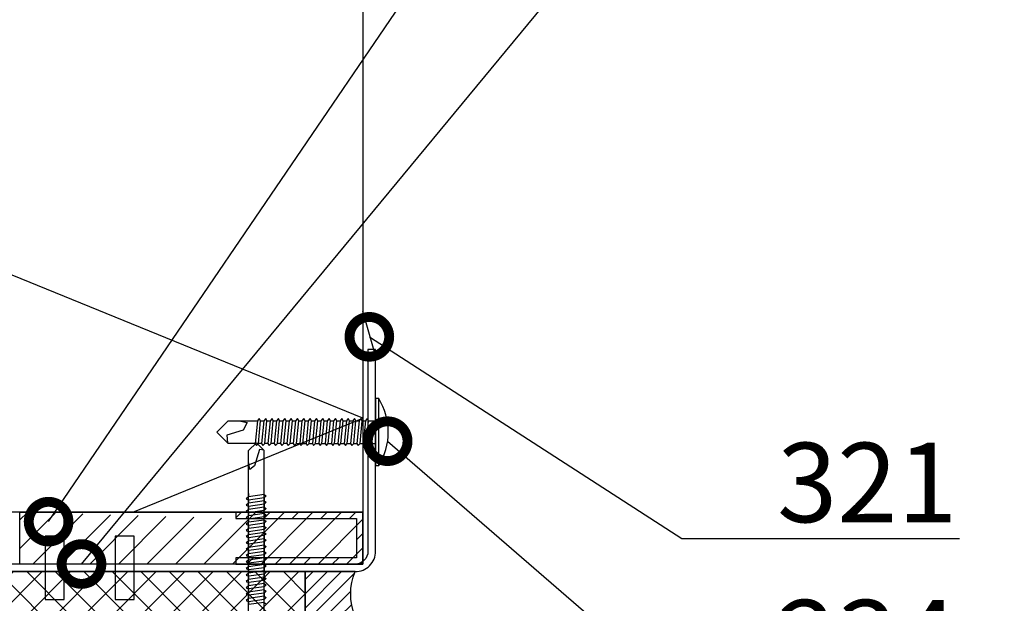
# Model space of a CAD drawing. Units: millimetres. Extents: x -196 to 6714, y -11080 to 1294.
# Drawn here: x 577 to 732, y -6941 to -6849 of the extents above; entities that cross this region are included whole.
import ezdxf
from ezdxf import colors
from ezdxf.entities.mleader import LeaderData, LeaderLine
from ezdxf.math import Vec2, Vec3

# ---------------------------------------------------------------- set-up
doc = ezdxf.new("R2010")
doc.units = ezdxf.units.MM
doc.layers.get('0').update_dxf_attribs({"color": 1})
for name, color, linetype in [('S-CONNECTORS', 7, 'Continuous'), ('S-FACADE', 7, 'Continuous'), ('S-MATERIALS', 2, 'Continuous'), ('S-SPACE', 7, 'Continuous'), ('S-TEXT', 4, 'Continuous')]:
    doc.layers.add(name, color=color, linetype=linetype)
doc.styles.get("Standard").update_dxf_attribs({"font": 'arial.ttf'})

# ---------------------------------------------------------------- blocks, each defined once
blk = doc.blocks.new('ikkuna')
at = {"layer": 'S-MATERIALS'}
h = blk.add_hatch(dxfattribs=at)
h.set_pattern_fill('ANSI37', color=256)
h.paths.add_polyline_path([(-23.76, 2.69), (-23.76, 60.82), (-16.76, 60.82), (-16.76, 2.69)])
h = blk.add_hatch(dxfattribs=at)
h.set_pattern_fill('ANSI31', color=256, scale=0.5)
edge = h.paths.add_edge_path()
edge.add_arc((-20.26, -13.24), 8.78, 66.5043, 113.4957)
edge.add_line((-23.76, -5.18), (-23.76, 2.69))
edge.add_line((-23.76, 2.69), (-16.76, 2.69))
edge.add_line((-16.76, 2.69), (-16.76, -5.18))
for p, q in [((-23.76, 2.69), (-23.76, 60.82)), ((-23.76, -5.18), (-23.76, 2.69)), ((-23.76, 2.69), (-16.76, 2.69)), ((-16.76, 2.69), (-23.76, 2.69))]:
    blk.add_line(p, q)
blk.add_arc((-20.26, -13.24), 8.78, 66.5043, 113.4957)
at = {"layer": 'S-CONNECTORS'}
for p, q in [((-44.07, 10.39), (-42.82, 11.64)), ((-44.07, 10.39), (-42.82, 11.64)), ((-37.17, 11.64), (-42.82, 11.64)), ((-37.17, 11.64), (-42.82, 11.64)), ((-39.82, 11.4), (-41.07, 11.65)), ((-39.82, 11.4), (-41.07, 11.65)), ((-39.82, 11.39), (-41.07, 11.64)), ((-39.82, 11.39), (-41.07, 11.64)), ((-40.42, 10.7), (-39.82, 11.4)), ((-40.42, 10.7), (-39.82, 11.4)), ((-40.42, 10.69), (-39.82, 11.39)), ((-40.42, 10.69), (-39.82, 11.39)), ((23.81, 11.65), (-37.17, 11.65)), ((23.81, 11.64), (-37.17, 11.64)), ((-36.04, 11.65), (-35.54, 11.65)), ((-36.04, 11.64), (-35.54, 11.64)), ((-35.89, 9.15), (-35.54, 11.65)), ((-35.89, 9.14), (-35.54, 11.64)), ((-35.54, 11.65), (-35.24, 12)), ((-35.54, 11.64), (-35.24, 11.99)), ((-35.39, 9.15), (-35.04, 11.65)), ((-35.39, 9.14), (-35.04, 11.64)), ((-35.24, 12), (-35.04, 11.65)), ((-35.24, 11.99), (-35.04, 11.64)), ((-35.04, 11.65), (-34.54, 11.65)), ((-35.04, 11.64), (-34.54, 11.64)), ((-34.89, 9.15), (-34.54, 11.65)), ((-34.89, 9.14), (-34.54, 11.64)), ((-34.54, 11.65), (-34.24, 12)), ((-34.54, 11.64), (-34.24, 11.99)), ((-34.39, 9.15), (-34.04, 11.65)), ((-34.39, 9.14), (-34.04, 11.64)), ((-33.81, 11.65), (-34.31, 11.65)), ((-33.81, 11.64), (-34.31, 11.64)), ((-34.24, 12), (-34.04, 11.65)), ((-34.24, 11.99), (-34.04, 11.64)), ((-34.04, 11.65), (-33.54, 11.65)), ((-34.04, 11.64), (-33.54, 11.64)), ((-33.89, 9.15), (-33.54, 11.65)), ((-33.89, 9.14), (-33.54, 11.64)), ((-33.54, 11.65), (-33.24, 12)), ((-33.54, 11.64), (-33.24, 11.99)), ((-33.39, 9.15), (-33.04, 11.65)), ((-33.39, 9.14), (-33.04, 11.64)), ((-32.81, 11.65), (-33.31, 11.65)), ((-32.81, 11.64), (-33.31, 11.64)), ((-33.24, 12), (-33.04, 11.65)), ((-33.24, 11.99), (-33.04, 11.64)), ((-33.04, 11.65), (-32.54, 11.65)), ((-33.04, 11.64), (-32.54, 11.64)), ((-32.89, 9.15), (-32.54, 11.65)), ((-32.89, 9.14), (-32.54, 11.64)), ((-32.54, 11.65), (-32.24, 12)), ((-32.54, 11.64), (-32.24, 11.99)), ((-32.39, 9.15), (-32.04, 11.65)), ((-32.39, 9.14), (-32.04, 11.64)), ((-31.81, 11.65), (-32.31, 11.65)), ((-31.81, 11.64), (-32.31, 11.64)), ((-32.24, 12), (-32.04, 11.65)), ((-32.24, 11.99), (-32.04, 11.64)), ((-32.04, 11.65), (-31.54, 11.65)), ((-32.04, 11.64), (-31.54, 11.64)), ((-31.89, 9.15), (-31.54, 11.65)), ((-31.89, 9.14), (-31.54, 11.64)), ((-31.54, 11.65), (-31.24, 12)), ((-31.54, 11.64), (-31.24, 11.99)), ((-31.39, 9.15), (-31.04, 11.65)), ((-31.39, 9.14), (-31.04, 11.64)), ((-30.81, 11.65), (-31.31, 11.65)), ((-30.81, 11.64), (-31.31, 11.64)), ((-31.24, 12), (-31.04, 11.65)), ((-31.24, 11.99), (-31.04, 11.64)), ((-31.04, 11.65), (-30.54, 11.65)), ((-31.04, 11.64), (-30.54, 11.64)), ((-30.89, 9.15), (-30.54, 11.65)), ((-30.89, 9.14), (-30.54, 11.64)), ((-30.54, 11.65), (-30.24, 12)), ((-30.54, 11.64), (-30.24, 11.99)), ((-30.39, 9.15), (-30.04, 11.65)), ((-30.39, 9.14), (-30.04, 11.64)), ((-29.81, 11.65), (-30.31, 11.65)), ((-29.81, 11.64), (-30.31, 11.64)), ((-29.76, 11.65), (-30.26, 11.65)), ((-29.76, 11.64), (-30.26, 11.64)), ((-30.24, 12), (-30.04, 11.65)), ((-30.24, 11.99), (-30.04, 11.64)), ((-30.08, 11.65), (-29.58, 11.65)), ((-30.08, 11.64), (-29.58, 11.64)), ((-30.04, 11.65), (-29.79, 11.65)), ((-30.04, 11.64), (-29.79, 11.64)), ((-29.93, 9.15), (-29.58, 11.65)), ((-29.93, 9.14), (-29.58, 11.64)), ((-29.58, 11.65), (-29.28, 12)), ((-29.58, 11.64), (-29.28, 11.99)), ((-29.43, 9.15), (-29.08, 11.65)), ((-29.43, 9.14), (-29.08, 11.64)), ((-29.28, 12), (-29.08, 11.65)), ((-29.28, 12), (-29.08, 11.65)), ((-29.28, 11.99), (-29.08, 11.64)), ((-29.28, 11.99), (-29.08, 11.64)), ((-28.76, 11.65), (-29.26, 11.65)), ((-28.76, 11.64), (-29.26, 11.64)), ((-29.08, 11.65), (-28.58, 11.65)), ((-29.08, 11.65), (-28.83, 11.65)), ((-29.08, 11.64), (-28.58, 11.64)), ((-29.08, 11.64), (-28.83, 11.64)), ((-28.93, 9.15), (-28.58, 11.65)), ((-28.93, 9.14), (-28.58, 11.64)), ((-28.58, 11.65), (-28.28, 12)), ((-28.58, 11.64), (-28.28, 11.99)), ((-28.43, 9.15), (-28.08, 11.65)), ((-28.43, 9.14), (-28.08, 11.64)), ((-28.28, 12), (-28.08, 11.65)), ((-28.28, 11.99), (-28.08, 11.64)), ((-27.76, 11.65), (-28.26, 11.65)), ((-27.76, 11.64), (-28.26, 11.64)), ((-28.08, 11.65), (-27.58, 11.65)), ((-28.08, 11.64), (-27.58, 11.64)), ((-27.93, 9.15), (-27.58, 11.65)), ((-27.93, 9.14), (-27.58, 11.64)), ((-27.58, 11.65), (-27.28, 12)), ((-27.58, 11.64), (-27.28, 11.99)), ((-27.43, 9.15), (-27.08, 11.65)), ((-27.43, 9.14), (-27.08, 11.64)), ((-27.28, 12), (-27.08, 11.65)), ((-27.28, 11.99), (-27.08, 11.64)), ((-26.76, 11.65), (-27.26, 11.65)), ((-26.76, 11.64), (-27.26, 11.64)), ((-27.08, 11.65), (-26.58, 11.65)), ((-27.08, 11.64), (-26.58, 11.64)), ((-26.93, 9.15), (-26.58, 11.65)), ((-26.93, 9.14), (-26.58, 11.64)), ((-26.58, 11.65), (-26.28, 12)), ((-26.58, 11.64), (-26.28, 11.99)), ((-26.43, 9.15), (-26.08, 11.65)), ((-26.43, 9.14), (-26.08, 11.64)), ((-26.28, 12), (-26.08, 11.65)), ((-26.28, 11.99), (-26.08, 11.64)), ((-25.76, 11.65), (-26.26, 11.65)), ((-25.76, 11.64), (-26.26, 11.64)), ((-26.08, 11.65), (-25.58, 11.65)), ((-26.08, 11.64), (-25.58, 11.64)), ((-25.76, 11.65), (-26.01, 11.65)), ((-25.76, 11.64), (-26.01, 11.64)), ((-25.93, 9.15), (-25.58, 11.65)), ((-25.93, 9.14), (-25.58, 11.64)), ((-25.58, 11.65), (-25.28, 12)), ((-25.58, 11.64), (-25.28, 11.99)), ((-25.43, 9.15), (-25.08, 11.65)), ((-25.43, 9.14), (-25.08, 11.64)), ((-25.28, 12), (-25.08, 11.65)), ((-25.28, 11.99), (-25.08, 11.64)), ((-24.76, 11.65), (-25.26, 11.65)), ((-24.76, 11.64), (-25.26, 11.64)), ((-25.08, 11.65), (-24.58, 11.65)), ((-25.08, 11.64), (-24.58, 11.64)), ((-24.8, 11.65), (-25.05, 11.65)), ((-24.8, 11.64), (-25.05, 11.64)), ((-25.03, 11.65), (-24.53, 11.65)), ((-25.03, 11.64), (-24.53, 11.64)), ((-24.88, 9.15), (-24.53, 11.65)), ((-24.88, 9.14), (-24.53, 11.64)), ((-24.53, 11.65), (-24.23, 12)), ((-24.53, 11.64), (-24.23, 11.99)), ((-24.38, 9.15), (-24.03, 11.65)), ((-24.38, 9.14), (-24.03, 11.64)), ((-23.8, 11.65), (-24.3, 11.65)), ((-23.8, 11.64), (-24.3, 11.64)), ((-24.23, 12), (-24.03, 11.65)), ((-24.23, 11.99), (-24.03, 11.64)), ((-24.03, 11.65), (-23.53, 11.65)), ((-24.03, 11.64), (-23.53, 11.64)), ((-23.88, 9.15), (-23.53, 11.65)), ((-23.88, 9.14), (-23.53, 11.64)), ((-23.53, 11.65), (-23.23, 12)), ((-23.53, 11.64), (-23.23, 11.99)), ((-23.38, 9.15), (-23.03, 11.65)), ((-23.38, 9.14), (-23.03, 11.64)), ((-22.8, 11.65), (-23.3, 11.65)), ((-22.8, 11.64), (-23.3, 11.64)), ((-23.23, 12), (-23.03, 11.65)), ((-23.23, 11.99), (-23.03, 11.64)), ((-23.03, 11.65), (-22.53, 11.65)), ((-23.03, 11.64), (-22.53, 11.64)), ((-22.88, 9.15), (-22.53, 11.65)), ((-22.88, 9.14), (-22.53, 11.64)), ((-22.53, 11.65), (-22.23, 12)), ((-22.53, 11.64), (-22.23, 11.99)), ((-22.38, 9.15), (-22.03, 11.65)), ((-22.38, 9.14), (-22.03, 11.64)), ((-21.8, 11.65), (-22.3, 11.65)), ((-21.8, 11.64), (-22.3, 11.64)), ((-22.23, 12), (-22.03, 11.65)), ((-22.23, 11.99), (-22.03, 11.64)), ((-22.03, 11.65), (-21.53, 11.65)), ((-22.03, 11.64), (-21.53, 11.64)), ((-21.88, 9.15), (-21.53, 11.65)), ((-21.88, 9.14), (-21.53, 11.64)), ((-21.53, 11.65), (-21.23, 12)), ((-21.53, 11.65), (-21.23, 12)), ((-21.53, 11.64), (-21.23, 11.99)), ((-21.53, 11.64), (-21.23, 11.99)), ((-21.38, 9.15), (-21.03, 11.65)), ((-21.38, 9.15), (-21.03, 11.65)), ((-21.38, 9.14), (-21.03, 11.64)), ((-21.38, 9.14), (-21.03, 11.64)), ((-21.23, 12), (-21.03, 11.65)), ((-21.23, 12), (-21.03, 11.65)), ((-21.23, 11.99), (-21.03, 11.64)), ((-21.23, 11.99), (-21.03, 11.64)), ((-21.03, 11.65), (-20.53, 11.65)), ((-21.03, 11.65), (-20.53, 11.65)), ((-21.03, 11.64), (-20.53, 11.64)), ((-21.03, 11.64), (-20.53, 11.64)), ((-20.88, 9.15), (-20.53, 11.65)), ((-20.88, 9.15), (-20.53, 11.65)), ((-20.88, 9.14), (-20.53, 11.64)), ((-20.88, 9.14), (-20.53, 11.64)), ((-20.53, 11.65), (-20.23, 12)), ((-20.53, 11.65), (-20.23, 12)), ((-20.53, 11.64), (-20.23, 11.99)), ((-20.53, 11.64), (-20.23, 11.99)), ((-20.38, 9.15), (-20.03, 11.65)), ((-20.38, 9.15), (-20.03, 11.65)), ((-20.38, 9.14), (-20.03, 11.64)), ((-20.38, 9.14), (-20.03, 11.64)), ((-20.23, 12), (-20.03, 11.65)), ((-20.23, 12), (-20.03, 11.65)), ((-20.23, 11.99), (-20.03, 11.64)), ((-20.23, 11.99), (-20.03, 11.64)), ((-20.03, 11.65), (-19.53, 11.65)), ((-20.03, 11.65), (-19.53, 11.65)), ((-20.03, 11.64), (-19.53, 11.64)), ((-20.03, 11.64), (-19.53, 11.64)), ((-19.88, 9.15), (-19.53, 11.65)), ((-19.88, 9.15), (-19.53, 11.65)), ((-19.88, 9.14), (-19.53, 11.64)), ((-19.88, 9.14), (-19.53, 11.64)), ((-19.53, 11.65), (-19.23, 12)), ((-19.53, 11.65), (-19.23, 12)), ((-19.53, 11.64), (-19.23, 11.99)), ((-19.53, 11.64), (-19.23, 11.99)), ((-19.38, 9.15), (-19.03, 11.65)), ((-19.38, 9.15), (-19.03, 11.65)), ((-19.38, 9.14), (-19.03, 11.64)), ((-19.38, 9.14), (-19.03, 11.64)), ((-19.23, 12), (-19.03, 11.65)), ((-19.23, 12), (-19.03, 11.65)), ((-19.23, 11.99), (-19.03, 11.64)), ((-19.23, 11.99), (-19.03, 11.64)), ((-19.06, 11.65), (-18.56, 11.65)), ((-19.06, 11.65), (-18.56, 11.65)), ((-19.06, 11.64), (-18.56, 11.64)), ((-19.06, 11.64), (-18.56, 11.64)), ((-19.03, 11.65), (-18.78, 11.65)), ((-19.03, 11.65), (-18.78, 11.65)), ((-19.03, 11.64), (-18.78, 11.64)), ((-19.03, 11.64), (-18.78, 11.64)), ((-18.91, 9.15), (-18.56, 11.65)), ((-18.91, 9.15), (-18.56, 11.65)), ((-18.91, 9.14), (-18.56, 11.64)), ((-18.91, 9.14), (-18.56, 11.64)), ((-44.07, 10.39), (-42.82, 9.14)), ((-44.07, 10.39), (-42.82, 9.14)), ((-43.02, 9.89), (-40.42, 10.69)), ((-43.02, 9.89), (-40.42, 10.69)), ((-42.88, 9.2), (-43.02, 9.89)), ((-42.88, 9.2), (-43.02, 9.89)), ((-42.82, 9.14), (-42.82, 9.14)), ((-42.82, 9.14), (-42.82, 9.14)), ((-42.82, 9.14), (-42.82, 9.14)), ((-37.17, 9.14), (-42.82, 9.14)), ((-42.82, 9.14), (-42.82, 9.14)), ((-42.82, 9.14), (-42.82, 9.14)), ((-42.82, 9.14), (-42.82, 9.14)), ((-37.17, 9.14), (-42.82, 9.14)), ((23.81, 9.15), (-37.17, 9.15)), ((23.81, 9.14), (-37.17, 9.14)), ((-35.89, 9.15), (-35.69, 8.85)), ((-35.89, 9.14), (-35.69, 8.84)), ((-35.69, 8.85), (-35.39, 9.15)), ((-35.69, 8.84), (-35.39, 9.14)), ((-35.39, 9.15), (-34.89, 9.15)), ((-35.39, 9.14), (-34.89, 9.14)), ((-34.46, 9.15), (-34.96, 9.15)), ((-34.46, 9.14), (-34.96, 9.14)), ((-34.89, 9.15), (-34.69, 8.85)), ((-34.89, 9.14), (-34.69, 8.84)), ((-34.69, 8.85), (-34.39, 9.15)), ((-34.69, 8.84), (-34.39, 9.14)), ((-34.39, 9.15), (-33.89, 9.15)), ((-34.39, 9.14), (-33.89, 9.14)), ((-33.96, 9.15), (-33.46, 9.15)), ((-33.96, 9.14), (-33.46, 9.14)), ((-33.89, 9.15), (-33.69, 8.85)), ((-33.89, 9.14), (-33.69, 8.84)), ((-33.69, 8.85), (-33.39, 9.15)), ((-33.69, 8.84), (-33.39, 9.14)), ((-32.89, 9.15), (-33.39, 9.15)), ((-32.89, 9.14), (-33.39, 9.14)), ((-32.96, 9.15), (-32.46, 9.15)), ((-32.96, 9.14), (-32.46, 9.14)), ((-32.89, 9.15), (-32.69, 8.85)), ((-32.89, 9.14), (-32.69, 8.84)), ((-32.69, 8.85), (-32.39, 9.15)), ((-32.69, 8.84), (-32.39, 9.14)), ((-31.89, 9.15), (-32.39, 9.15)), ((-31.89, 9.14), (-32.39, 9.14)), ((-31.46, 9.15), (-31.96, 9.15)), ((-31.46, 9.14), (-31.96, 9.14)), ((-31.89, 9.15), (-31.69, 8.85)), ((-31.89, 9.14), (-31.69, 8.84)), ((-31.69, 8.85), (-31.39, 9.15)), ((-31.69, 8.84), (-31.39, 9.14)), ((-31.39, 9.15), (-30.89, 9.15)), ((-31.39, 9.14), (-30.89, 9.14)), ((-30.46, 9.15), (-30.96, 9.15)), ((-30.46, 9.14), (-30.96, 9.14)), ((-30.89, 9.15), (-30.69, 8.85)), ((-30.89, 9.14), (-30.69, 8.84)), ((-30.69, 8.85), (-30.39, 9.15)), ((-30.69, 8.84), (-30.39, 9.14)), ((-26.01, 9.15), (-30.41, 9.15)), ((-26.01, 9.14), (-30.41, 9.14)), ((-29.79, 9.15), (-30.39, 9.15)), ((-29.79, 9.14), (-30.39, 9.14)), ((-29.93, 9.15), (-29.73, 8.85)), ((-29.93, 9.14), (-29.73, 8.84)), ((-29.41, 9.15), (-29.91, 9.15)), ((-29.41, 9.14), (-29.91, 9.14)), ((-29.73, 8.85), (-29.43, 9.15)), ((-29.73, 8.84), (-29.43, 9.14)), ((-29.43, 9.15), (-28.93, 9.15)), ((-29.43, 9.14), (-28.93, 9.14)), ((-28.93, 9.15), (-28.73, 8.85)), ((-28.93, 9.14), (-28.73, 8.84)), ((-28.91, 9.15), (-28.41, 9.15)), ((-28.91, 9.14), (-28.41, 9.14)), ((-28.83, 9.15), (-24.43, 9.15)), ((-28.83, 9.14), (-24.43, 9.14)), ((-28.73, 8.85), (-28.43, 9.15)), ((-28.73, 8.84), (-28.43, 9.14)), ((-28.43, 9.15), (-27.93, 9.15)), ((-28.43, 9.14), (-27.93, 9.14)), ((-27.93, 9.15), (-27.73, 8.85)), ((-27.93, 9.14), (-27.73, 8.84)), ((-27.91, 9.15), (-27.41, 9.15)), ((-27.91, 9.14), (-27.41, 9.14)), ((-27.73, 8.85), (-27.43, 9.15)), ((-27.73, 8.84), (-27.43, 9.14)), ((-26.93, 9.15), (-27.43, 9.15)), ((-26.93, 9.14), (-27.43, 9.14)), ((-26.93, 9.15), (-26.73, 8.85)), ((-26.93, 9.14), (-26.73, 8.84)), ((-26.41, 9.15), (-26.91, 9.15)), ((-26.41, 9.14), (-26.91, 9.14)), ((-26.73, 8.85), (-26.43, 9.15)), ((-26.73, 8.84), (-26.43, 9.14)), ((-25.93, 9.15), (-26.43, 9.15)), ((-25.93, 9.14), (-26.43, 9.14)), ((-25.93, 9.15), (-25.73, 8.85)), ((-25.93, 9.14), (-25.73, 8.84)), ((-25.41, 9.15), (-25.91, 9.15)), ((-25.41, 9.14), (-25.91, 9.14)), ((-25.73, 8.85), (-25.43, 9.15)), ((-25.73, 8.84), (-25.43, 9.14)), ((-25.43, 9.15), (-24.93, 9.15)), ((-25.43, 9.14), (-24.93, 9.14)), ((-25.05, 9.15), (-24.45, 9.15)), ((-25.05, 9.14), (-24.45, 9.14)), ((-24.88, 9.15), (-24.68, 8.85)), ((-24.88, 9.14), (-24.68, 8.84)), ((-24.68, 8.85), (-24.38, 9.15)), ((-24.68, 8.84), (-24.38, 9.14)), ((-24.38, 9.15), (-23.88, 9.15)), ((-24.38, 9.14), (-23.88, 9.14)), ((-23.45, 9.15), (-23.95, 9.15)), ((-23.45, 9.14), (-23.95, 9.14)), ((-23.88, 9.15), (-23.68, 8.85)), ((-23.88, 9.14), (-23.68, 8.84)), ((-23.68, 8.85), (-23.38, 9.15)), ((-23.68, 8.84), (-23.38, 9.14)), ((-23.38, 9.15), (-22.88, 9.15)), ((-23.38, 9.14), (-22.88, 9.14)), ((-22.95, 9.15), (-22.45, 9.15)), ((-22.95, 9.14), (-22.45, 9.14)), ((-22.88, 9.15), (-22.68, 8.85)), ((-22.88, 9.14), (-22.68, 8.84)), ((-22.68, 8.85), (-22.38, 9.15)), ((-22.68, 8.84), (-22.38, 9.14)), ((-21.88, 9.15), (-22.38, 9.15)), ((-21.88, 9.14), (-22.38, 9.14)), ((-21.88, 9.15), (-21.68, 8.85)), ((-21.88, 9.14), (-21.68, 8.84)), ((-21.68, 8.85), (-21.38, 9.15)), ((-21.68, 8.85), (-21.38, 9.15)), ((-21.68, 8.84), (-21.38, 9.14)), ((-21.68, 8.84), (-21.38, 9.14)), ((-20.88, 9.15), (-21.38, 9.15)), ((-20.88, 9.15), (-21.38, 9.15)), ((-20.88, 9.14), (-21.38, 9.14)), ((-20.88, 9.14), (-21.38, 9.14)), ((-20.88, 9.15), (-20.68, 8.85)), ((-20.88, 9.15), (-20.68, 8.85)), ((-20.88, 9.14), (-20.68, 8.84)), ((-20.88, 9.14), (-20.68, 8.84)), ((-20.68, 8.85), (-20.38, 9.15)), ((-20.68, 8.85), (-20.38, 9.15)), ((-20.68, 8.84), (-20.38, 9.14)), ((-20.68, 8.84), (-20.38, 9.14)), ((-20.38, 9.15), (-19.88, 9.15)), ((-20.38, 9.15), (-19.88, 9.15)), ((-20.38, 9.14), (-19.88, 9.14)), ((-20.38, 9.14), (-19.88, 9.14)), ((-19.88, 9.15), (-19.68, 8.85)), ((-19.88, 9.15), (-19.68, 8.85)), ((-19.88, 9.14), (-19.68, 8.84)), ((-19.88, 9.14), (-19.68, 8.84)), ((-19.68, 8.85), (-19.38, 9.15)), ((-19.68, 8.85), (-19.38, 9.15)), ((-19.68, 8.84), (-19.38, 9.14)), ((-19.68, 8.84), (-19.38, 9.14)), ((-18.78, 9.15), (-19.38, 9.15)), ((-18.78, 9.15), (-19.38, 9.15)), ((-18.78, 9.14), (-19.38, 9.14)), ((-18.78, 9.14), (-19.38, 9.14)), ((-18.91, 9.15), (-18.71, 8.85)), ((-18.91, 9.15), (-18.71, 8.85)), ((-18.91, 9.14), (-18.71, 8.84)), ((-18.91, 9.14), (-18.71, 8.84))]:
    blk.add_line(p, q, dxfattribs=at)
blk = doc.blocks.new('EA1W150')
blk.add_lwpolyline([(74, 29.4), (74, -2.4, -0.414214), (70.8, -5.6), (-78.8, -5.6, -0.414214), (-82, -2.4), (-82, 29.4), (-80.8, 29.4), (-80.8, -2.4, 0.414214), (-78.8, -4.4), (70.8, -4.4, 0.414214), (72.8, -2.4), (72.8, 29.4)], format="xyb", close=True)
for points in [[(-44, -10), (-44, 0), (-41, 0), (-41, -10)], [(-33, -10), (-33, 0), (-30, 0), (-30, -10)]]:
    blk.add_lwpolyline(points, close=True)
blk = doc.blocks.new('234')
for p, q in [((-12.1, 1.77), (-11.6, 1.77)), ((-11.1, 1.77), (-10.6, 1.77)), ((-10.1, 1.77), (-9.6, 1.77)), ((-9.1, 1.77), (-8.6, 1.77)), ((-8.1, 1.77), (-7.6, 1.77)), ((-7.1, 1.77), (-6.6, 1.77)), ((-6.1, 1.77), (-5.6, 1.77)), ((-5.1, 1.77), (-4.6, 1.77)), ((-4.1, 1.77), (-3.6, 1.77)), ((-3.1, 1.77), (-2.6, 1.77)), ((-2.1, 1.77), (-1.6, 1.77)), ((-1.1, 1.77), (0, 1.77)), ((-12.45, -1.77), (-11.95, -1.77)), ((-11.45, -1.77), (-10.95, -1.77)), ((-10.45, -1.77), (-9.95, -1.77)), ((-9.45, -1.77), (-8.95, -1.77)), ((-8.45, -1.77), (-7.95, -1.77)), ((-7.45, -1.77), (-6.95, -1.77)), ((-6.45, -1.77), (-5.95, -1.77)), ((-5.45, -1.77), (-4.95, -1.77)), ((-4.45, -1.77), (-3.95, -1.77)), ((-3.45, -1.77), (-2.95, -1.77)), ((-2.45, -1.77), (-1.95, -1.77)), ((-1.45, -1.77), (0, -1.77))]:
    blk.add_line(p, q)
for points in [[(0, -5.27), (0.5, -5.27), (0.5, 5.27), (0, 5.27)], [(-18.75, -2.08), (-18.45, -1.77), (-18.1, 1.77), (-18.3, 2.12), (-18.6, 1.77), (-18.95, -1.77)], [(-17.75, -2.08), (-17.45, -1.77), (-17.1, 1.77), (-17.3, 2.12), (-17.6, 1.77), (-17.95, -1.77)], [(-16.75, -2.08), (-16.45, -1.77), (-16.1, 1.77), (-16.3, 2.12), (-16.6, 1.77), (-16.95, -1.77)], [(-15.75, -2.08), (-15.45, -1.77), (-15.1, 1.77), (-15.3, 2.12), (-15.6, 1.77), (-15.95, -1.77)], [(-14.75, -2.08), (-14.45, -1.77), (-14.1, 1.77), (-14.3, 2.12), (-14.6, 1.77), (-14.95, -1.77)], [(-13.75, -2.08), (-13.45, -1.77), (-13.1, 1.77), (-13.3, 2.12), (-13.6, 1.77), (-13.95, -1.77)], [(-12.75, -2.08), (-12.45, -1.77), (-12.1, 1.77), (-12.3, 2.12), (-12.6, 1.77), (-12.95, -1.77)], [(-11.75, -2.08), (-11.45, -1.77), (-11.1, 1.77), (-11.3, 2.12), (-11.6, 1.77), (-11.95, -1.77)], [(-10.75, -2.08), (-10.45, -1.77), (-10.1, 1.77), (-10.3, 2.12), (-10.6, 1.77), (-10.95, -1.77)], [(-9.75, -2.08), (-9.45, -1.77), (-9.1, 1.77), (-9.3, 2.12), (-9.6, 1.77), (-9.95, -1.77)], [(-8.75, -2.08), (-8.45, -1.77), (-8.1, 1.77), (-8.3, 2.12), (-8.6, 1.77), (-8.95, -1.77)], [(-7.75, -2.08), (-7.45, -1.77), (-7.1, 1.77), (-7.3, 2.12), (-7.6, 1.77), (-7.95, -1.77)], [(-6.75, -2.08), (-6.45, -1.77), (-6.1, 1.77), (-6.3, 2.12), (-6.6, 1.77), (-6.95, -1.77)], [(-5.75, -2.08), (-5.45, -1.77), (-5.1, 1.77), (-5.3, 2.12), (-5.6, 1.77), (-5.95, -1.77)], [(-4.75, -2.08), (-4.45, -1.77), (-4.1, 1.77), (-4.3, 2.12), (-4.6, 1.77), (-4.95, -1.77)], [(-3.75, -2.08), (-3.45, -1.77), (-3.1, 1.77), (-3.3, 2.12), (-3.6, 1.77), (-3.95, -1.77)], [(-2.75, -2.08), (-2.45, -1.77), (-2.1, 1.77), (-2.3, 2.12), (-2.6, 1.77), (-2.95, -1.77)], [(-1.75, -2.08), (-1.45, -1.77), (-1.1, 1.77), (-1.3, 2.12), (-1.6, 1.77), (-1.95, -1.77)]]:
    blk.add_lwpolyline(points, close=True)
for points in [[(-18.95, -1.77), (-23.22, -1.77), (-25, 0.02), (-23.22, 1.77), (-18.6, 1.77)], [(-21.47, 1.77), (-20.22, 1.52), (-20.82, 0.33), (-23.42, -0.48), (-23.29, -1.71)], [(-18.1, 1.77), (-17.6, 1.77)], [(-17.1, 1.77), (-16.6, 1.77)], [(-16.1, 1.77), (-15.6, 1.77)], [(-15.1, 1.77), (-14.6, 1.77)], [(-14.1, 1.77), (-13.6, 1.77)], [(-13.1, 1.77), (-12.6, 1.77)], [(-17.95, -1.77), (-18.45, -1.77)], [(-16.95, -1.77), (-17.45, -1.77)], [(-15.95, -1.77), (-16.45, -1.77)], [(-14.95, -1.77), (-15.45, -1.77)], [(-13.95, -1.77), (-14.45, -1.77)], [(-12.95, -1.77), (-13.45, -1.77)]]:
    blk.add_lwpolyline(points)
blk.add_arc((-8.03, 0), 10.03, 328.2527, 31.7473)
blk = doc.blocks.new('_DotSmall')
at = {"color": 0, "linetype": 'ByBlock', "const_width": 0.5}
blk.add_lwpolyline([(-0.0625, 0, 1), (0.0625, 0, 1)], format="xyb", close=True, dxfattribs=at)

msp = doc.modelspace()

# ---------------------------------------------------------------- hatches: boundary and pattern name
at = {"layer": 'S-MATERIALS', "ltscale": 5}
h = msp.add_hatch(dxfattribs=at)
h.set_pattern_fill('DOTS', color=256, angle=-90)
h.set_pattern_definition([(270, (248.0583, 29588.7713), (1.5875, -0.79375), [0, -1.5875])])
h.paths.add_polyline_path([(630.93, -6894.99), (630.93, -6902.01), (632.93, -6902.01)])
at = {"layer": 'S-MATERIALS'}
h = msp.add_hatch(dxfattribs=at)
h.set_pattern_fill('ANSI31', color=256)
h.set_pattern_definition([(45, (-190.22, -21.4133), (-2.245064, 2.245064), [])])
h.paths.add_polyline_path([(576.93, -6926.66), (576.93, -6934.83), (610.93, -6934.83), (610.93, -6933.83), (629.93, -6933.83), (629.93, -6927.66), (610.93, -6927.66)])
h = msp.add_hatch(dxfattribs=at)
h.set_pattern_fill('ANSI31', color=256, scale=0.5)
h.set_pattern_definition([(45, (-190.2202, -21.4133), (-1.122532, 1.122532), [])])
h.paths.add_polyline_path([(629.93, -6927.66), (629.93, -6933.83), (610.93, -6933.83), (610.93, -6934.83), (630.93, -6934.83), (630.93, -6926.66), (610.93, -6926.66), (610.93, -6927.66)])

# ---------------------------------------------------------------- linework, layer by layer
at = {"layer": 'S-CONNECTORS', "ltscale": 100}
msp.add_lwpolyline([(630.93, -6894.99), (630.93, -6902.01), (632.93, -6902.01)], close=True, dxfattribs=at)
at = {"layer": 'S-CONNECTORS'}
for points in [[(576.93, -6926.66), (630.93, -6926.66), (630.93, -6934.83), (576.93, -6934.83)], [(610.93, -6926.66), (610.93, -6927.66), (629.93, -6927.66), (629.93, -6933.83), (610.93, -6933.83), (610.93, -6934.83), (630.93, -6934.83), (630.93, -6926.66)]]:
    msp.add_lwpolyline(points, close=True, dxfattribs=at)
at = {"layer": 'S-FACADE'}
msp.add_lwpolyline([(630.93, -6766.63), (630.93, -6926.66), (478.93, -6926.66), (478.93, -6766.63)], dxfattribs=at)
at = {"layer": 'S-MATERIALS'}
msp.add_lwpolyline([(594.71, -6926.66), (630.93, -6911.88), (478.93, -6849.88), (630.93, -6787.88), (578.84, -6766.63)], dxfattribs=at)

# ---------------------------------------------------------------- block references
at = {"layer": 'S-CONNECTORS'}
msp.add_blockref('234', (632.93, -6914.06), dxfattribs=at)
at = {"layer": 'S-FACADE', "ltscale": 5, "xscale": -1}
msp.add_blockref('EA1W150', (550.93, -6930.43), dxfattribs=at)
at = {"layer": 'S-SPACE', "xscale": -1, "rotation": 90}
msp.add_blockref('ikkuna', (624.55, -6959.79), dxfattribs=at)

# ---------------------------------------------------------------- leaders
at = {"layer": 'S-TEXT'}
ml = msp.add_multileader_mtext('Standard', dxfattribs=at)
ml.set_content('300', color=256)
ml.set_leader_properties(color=256, linetype='ByLayer', lineweight=-1)
ml.set_arrow_properties(name='DOTSMALL')
ml.build(insert=Vec2(0, 0))
ml.multileader.update_dxf_attribs({"text_left_attachment_type": 5, "text_right_attachment_type": 5, "dogleg_length": 1, "arrow_head_size": 12.5, "scale": 5})
ctx = ml.context
ctx.base_point, ctx.scale, ctx.char_height, ctx.arrow_head_size, ctx.landing_gap_size, ctx.plane_origin = Vec3(673.04, -6800.96), 5, 12.5, 12.5, 10, Vec3(545.99, -6928.63)
ctx.left_attachment, ctx.right_attachment = 5, 5
notes = []
notes.append((ctx, [(0, (1, 1, 0), (668.04, -6800.96), (1, 0), 5, [(0, [(581.46, -6928.16)], 0, [])])]))
ctx.mtext.insert, ctx.mtext.flow_direction = Vec3(683.04, -6785.91), 5
ml = msp.add_multileader_mtext('Standard', dxfattribs=at)
ml.set_content('103', color=256)
ml.set_leader_properties(color=256, linetype='ByLayer', lineweight=-1)
ml.set_arrow_properties(name='DOTSMALL')
ml.build(insert=Vec2(0, 0))
ml.multileader.update_dxf_attribs({"text_left_attachment_type": 5, "text_right_attachment_type": 5, "dogleg_length": 1, "arrow_head_size": 12.5, "scale": 5})
ctx = ml.context
ctx.base_point, ctx.scale, ctx.char_height, ctx.arrow_head_size, ctx.landing_gap_size, ctx.plane_origin = Vec3(686.14, -6820.51), 5, 12.5, 12.5, 10, Vec3(554.93, -6934.83)
ctx.left_attachment, ctx.right_attachment = 5, 5
notes.append((ctx, [(0, (1, 1, 0), (681.14, -6820.51), (1, 0), 5, [(0, [(586.64, -6934.83)], 0, [])])]))
ctx.mtext.insert, ctx.mtext.width, ctx.mtext.flow_direction = Vec3(696.14, -6805.46), 26.3984, 5
ml = msp.add_multileader_mtext('Standard', dxfattribs=at)
ml.set_content('321', color=256)
ml.set_leader_properties(color=256, linetype='ByLayer', lineweight=-1)
ml.set_arrow_properties(name='DOTSMALL')
ml.build(insert=Vec2(0, 0))
ml.multileader.update_dxf_attribs({"text_left_attachment_type": 5, "text_right_attachment_type": 5, "dogleg_length": 1, "arrow_head_size": 12.5, "scale": 5})
ctx = ml.context
ctx.base_point, ctx.scale, ctx.char_height, ctx.arrow_head_size, ctx.landing_gap_size, ctx.plane_origin = Vec3(686.14, -6930.79), 5, 12.5, 12.5, 10, Vec3(631.95, -6899.05)
ctx.left_attachment, ctx.right_attachment = 5, 5
notes.append((ctx, [(0, (1, 1, 0), (681.14, -6930.79), (1, 0), 5, [(0, [(631.95, -6899.05)], 0, [])])]))
ctx.mtext.insert, ctx.mtext.flow_direction = Vec3(696.14, -6915.74), 5
ml = msp.add_multileader_mtext('Standard', dxfattribs=at)
ml.set_content('234', color=256)
ml.set_leader_properties(color=256, linetype='ByLayer', lineweight=-1)
ml.set_arrow_properties(name='DOTSMALL')
ml.build(insert=Vec2(0, 0))
ml.multileader.update_dxf_attribs({"text_left_attachment_type": 5, "text_right_attachment_type": 5, "dogleg_length": 1, "arrow_head_size": 12.5, "scale": 5})
ctx = ml.context
ctx.base_point, ctx.scale, ctx.char_height, ctx.arrow_head_size, ctx.landing_gap_size, ctx.plane_origin = Vec3(686.14, -6955.55), 5, 12.5, 12.5, 10, Vec3(634.83, -6917.73)
ctx.left_attachment, ctx.right_attachment = 5, 5
notes.append((ctx, [(0, (1, 1, 0), (681.14, -6955.55), (1, 0), 5, [(0, [(634.83, -6915.49)], 0, [])])]))
ctx.mtext.insert, ctx.mtext.flow_direction = Vec3(696.14, -6940.49), 5
for ctx, leaders in notes:
    for number, flags, end, landing, length, lines in leaders:
        leader = LeaderData()
        leader.index, (leader.has_last_leader_line, leader.has_dogleg_vector, leader.attachment_direction) = number, flags
        leader.last_leader_point, leader.dogleg_vector, leader.dogleg_length = Vec3(end), Vec3(landing), length
        for number, points, colour, breaks in lines:
            line = LeaderLine()
            line.index, line.vertices, line.color, line.breaks = number, Vec3.list(points), colors.encode_raw_color(colour), breaks
            leader.lines.append(line)
        ctx.leaders.append(leader)

doc.saveas('drawing.dxf')
